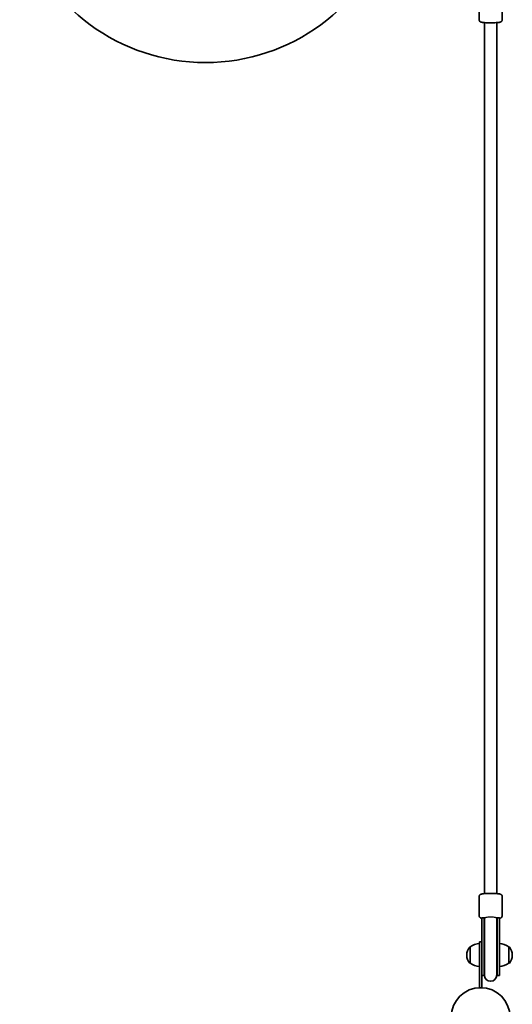
# Model space of a CAD drawing. Units: millimetres. Extents: x -4107 to 4317, y -2975 to 3272.
# Drawn here: x -1674 to -1033, y -704 to 577 of the extents above; entities that cross this region are included whole.
import ezdxf

# ---------------------------------------------------------------- set-up
doc = ezdxf.new("R2010")
doc.units = ezdxf.units.MM
doc.layers.add('Widoczne (ISO)', color=7, linetype='Continuous', lineweight=35)
doc.layers.add('Widoczne wąskie (ISO)', color=7, linetype='Continuous', lineweight=25)

msp = doc.modelspace()

# ---------------------------------------------------------------- linework, layer by layer
at = {"layer": 'Widoczne (ISO)'}
for p, q in [((-1076.3, 602.3), (-1076.3, 577.4)), ((-1046.3, 602.3), (-1046.3, 577.4)), ((-1076.3, -589), (-1076.3, -564.1)), ((-1046.3, -589), (-1046.3, -564.1)), ((-1072.8, -591.9), (-1072.8, -595.4)), ((-1072.8, -591.9), (-1069.8, -591.9)), ((-1072.8, -620.1), (-1072.8, -595.4)), ((-1069.8, -591.9), (-1069.8, -595.4)), ((-1069.8, -620.1), (-1069.8, -595.4)), ((-1069.3, -591.6), (-1069.3, -595.3)), ((-1069.3, -595.3), (-1069.3, -596.7)), ((-1069.3, -596.7), (-1069.3, -620.4)), ((-1053.3, -595.3), (-1053.3, -591.6)), ((-1053.3, -596.7), (-1053.3, -595.3)), ((-1053.3, -596.7), (-1053.3, -620.4)), ((-1052.8, -595.4), (-1052.8, -591.9)), ((-1052.8, -591.9), (-1049.8, -591.9)), ((-1052.8, -595.4), (-1052.8, -620.1)), ((-1049.8, -595.4), (-1049.8, -591.9)), ((-1049.8, -595.4), (-1049.8, -620.1)), ((-1075.8, -640.3), (-1075.8, -622.8)), ((-1072.8, -622.8), (-1075.8, -622.8)), ((-1072.8, -620.1), (-1072.8, -660.7)), ((-1069.8, -620.1), (-1069.8, -666.8)), ((-1069.3, -620.4), (-1069.3, -666.3)), ((-1053.3, -666.3), (-1053.3, -620.4)), ((-1052.8, -666.8), (-1052.8, -620.1)), ((-1049.8, -666.8), (-1049.8, -620.1)), ((-1092.4, -640), (-1092.4, -640.6)), ((-1087.8, -629.6), (-1087.8, -629.6)), ((-1087.8, -629.6), (-1087.8, -650.9)), ((-1075.8, -640.3), (-1075.8, -682.8)), ((-1037.8, -629.6), (-1037.7, -629.6)), ((-1037.8, -650.9), (-1037.8, -629.6)), ((-1033.1, -640.6), (-1033.1, -640)), ((-1087.8, -650.9), (-1087.8, -650.9)), ((-1037.8, -650.9), (-1037.7, -650.9)), ((-1072.8, -682.8), (-1072.8, -660.7)), ((-1072.8, -666.8), (-1069.8, -666.8)), ((-1052.8, -666.8), (-1049.8, -666.8)), ((-1072.8, -682.8), (-1075.8, -682.8))]:
    msp.add_line(p, q, dxfattribs=at)
msp.add_circle((-1074.3, -720.8), 38.1, dxfattribs=at)
for centre, radius, start, end in [((-1432.3, 774.6), 253, 197.2375, 342.7625), ((-1061.3, -591.9), 8.5, 180, 199.7499), ((-1061.3, -591.9), 8.5, 340.2501, 0), ((-1074.6, -647.2), 22, 93.062, 126.7891), ((-1051, -647.2), 22, 53.2109, 86.938), ((-1077.4, -640), 15, 138.0408, 180), ((-1077.4, -640.6), 15, 180, 221.9592), ((-1087.8, -630.6), 1, 90, 138.0408), ((-1037.7, -630.6), 1, 41.9592, 90), ((-1048.1, -640), 15, 0, 41.9592), ((-1048.1, -640.6), 15, 318.0408, 0), ((-1087.8, -649.9), 1, 221.9592, 270), ((-1074.6, -633.3), 22, 233.2109, 266.938), ((-1051, -633.3), 22, 273.062, 306.7891), ((-1037.7, -649.9), 1, 270, 318.0408), ((-1061.3, -666.8), 8.5, 160.2501, 180), ((-1061.3, -666.3), 8, 180, 0), ((-1061.3, -666.8), 8.5, 0, 19.7499)]:
    msp.add_arc(centre, radius, start, end, dxfattribs=at)
msp.add_ellipse((-1061.3, 574.1), major_axis=(8, 0), ratio=0.101545, start_param=3.972157, end_param=5.452621, dxfattribs=at)
for points, knots in [([(-1046.3, 577.4), (-1046.3, 577.1), (-1046.3, 576.7), (-1046.6, 576.1), (-1046.7, 575.8), (-1047, 575.3), (-1047.2, 575.2), (-1047.6, 574.8), (-1047.8, 574.7), (-1048.2, 574.5), (-1048.4, 574.4), (-1049.2, 574.1), (-1049.7, 574), (-1051.3, 573.8), (-1052.6, 573.7), (-1055.3, 573.5), (-1056.6, 573.4), (-1059.2, 573.4), (-1060.5, 573.4), (-1063.2, 573.4), (-1064.5, 573.4), (-1067, 573.5), (-1068.2, 573.5), (-1070.4, 573.7), (-1071.3, 573.8), (-1072.6, 574), (-1073.1, 574.1), (-1073.8, 574.3), (-1074.1, 574.4), (-1074.7, 574.7), (-1074.9, 574.8), (-1075.3, 575.1), (-1075.5, 575.3), (-1076, 576.1), (-1076.2, 576.4), (-1076.3, 577), (-1076.3, 577.2), (-1076.3, 577.4)], [0, 0, 0, 0, 0.029431, 0.029431, 0.061786, 0.061786, 0.102293, 0.102293, 0.155858, 0.155858, 0.241718, 0.241718, 0.498605, 0.498605, 0.953706, 0.953706, 1.290803, 1.290803, 1.619185, 1.619185, 1.946144, 1.946144, 2.275881, 2.275881, 2.61836, 2.61836, 2.834947, 2.834947, 2.98827, 2.98827, 3.03007, 3.03007, 3.087409, 3.087409, 3.125751, 3.125751, 3.141593, 3.141593, 3.141593, 3.141593]), ([(-1069.3, -560.3), (-1069.3, -527.2), (-1069.3, -494.2), (-1069.3, -388.2), (-1069.3, -315.2), (-1069.3, -169.1), (-1069.3, -96), (-1069.3, 50.3), (-1069.3, 123.4), (-1069.3, 269.6), (-1069.3, 342.6), (-1069.3, 468.3), (-1069.3, 521), (-1069.3, 573.6)], [0.045301, 0.045301, 0.045301, 0.045301, 10.000346, 10.000346, 31.936373, 31.936373, 53.870472, 53.870472, 75.804571, 75.804571, 97.738671, 97.738671, 113.599089, 113.599089, 113.599089, 113.599089]), ([(-1053.3, 573.6), (-1053.3, 540.6), (-1053.3, 507.5), (-1053.3, 401.5), (-1053.3, 328.5), (-1053.3, 182.4), (-1053.3, 109.3), (-1053.3, -36.9), (-1053.3, -110.1), (-1053.3, -256.2), (-1053.3, -329.3), (-1053.3, -454.9), (-1053.3, -507.6), (-1053.3, -560.3)], [0.045301, 0.045301, 0.045301, 0.045301, 10.000346, 10.000346, 31.936373, 31.936373, 53.870472, 53.870472, 75.804571, 75.804571, 97.738671, 97.738671, 113.599089, 113.599089, 113.599089, 113.599089]), ([(-1076.3, -564.1), (-1076.3, -563.7), (-1076.2, -563.4), (-1076, -562.8), (-1075.9, -562.5), (-1075.5, -562), (-1075.3, -561.8), (-1074.9, -561.5), (-1074.8, -561.4), (-1074.3, -561.1), (-1074.1, -561.1), (-1073.4, -560.8), (-1072.9, -560.7), (-1071.3, -560.4), (-1070, -560.3), (-1067.3, -560.2), (-1066, -560.1), (-1063.4, -560), (-1062, -560), (-1059.4, -560), (-1058, -560.1), (-1055.5, -560.1), (-1054.3, -560.2), (-1052.2, -560.4), (-1051.2, -560.5), (-1049.9, -560.7), (-1049.5, -560.7), (-1048.7, -560.9), (-1048.4, -561), (-1047.8, -561.4), (-1047.7, -561.5), (-1047.3, -561.8), (-1047, -562), (-1046.6, -562.7), (-1046.4, -563.1), (-1046.3, -563.7), (-1046.3, -563.9), (-1046.3, -564.1)], [0, 0, 0, 0, 0.029431, 0.029431, 0.061786, 0.061786, 0.102293, 0.102293, 0.155858, 0.155858, 0.241718, 0.241718, 0.498605, 0.498605, 0.953706, 0.953706, 1.290803, 1.290803, 1.619185, 1.619185, 1.946144, 1.946144, 2.275881, 2.275881, 2.61836, 2.61836, 2.834947, 2.834947, 2.98827, 2.98827, 3.03007, 3.03007, 3.087409, 3.087409, 3.125751, 3.125751, 3.141593, 3.141593, 3.141593, 3.141593]), ([(-1076.3, -589), (-1076.3, -589.3), (-1076.2, -589.7), (-1076, -590.3), (-1075.9, -590.6), (-1075.5, -591), (-1075.3, -591.2), (-1074.9, -591.6), (-1074.8, -591.7), (-1074.3, -591.9), (-1074.1, -592), (-1073.5, -592.2), (-1073.2, -592.3), (-1072.8, -592.4)], [6.2831853, 6.2831853, 6.2831853, 6.2831853, 6.3126168, 6.3126168, 6.3449713, 6.3449713, 6.3854787, 6.3854787, 6.4390437, 6.4390437, 6.5249034, 6.5249034, 6.7081484, 6.7081484, 6.7081484, 6.7081484]), ([(-1049.8, -592.4), (-1049.5, -592.3), (-1049.3, -592.3), (-1048.7, -592.1), (-1048.4, -592), (-1047.8, -591.7), (-1047.7, -591.6), (-1047.3, -591.3), (-1047, -591), (-1046.6, -590.3), (-1046.4, -590), (-1046.3, -589.3), (-1046.3, -589.2), (-1046.3, -589)], [8.9998149, 8.9998149, 8.9998149, 8.9998149, 9.1181319, 9.1181319, 9.2714549, 9.2714549, 9.3132558, 9.3132558, 9.3705942, 9.3705942, 9.4089359, 9.4089359, 9.424778, 9.424778, 9.424778, 9.424778])]:
    msp.add_open_spline(points, degree=3, knots=knots, dxfattribs=at)
for points in [[(-1069.7, -592.7), (-1069.6, -592.7), (-1069.4, -592.8), (-1069.3, -592.8)], [(-1053.3, -592.8), (-1053.1, -592.8), (-1053, -592.7), (-1052.8, -592.7)]]:
    msp.add_open_spline(points, degree=3, dxfattribs=at)
at = {"layer": 'Widoczne wąskie (ISO)'}
for points, knots in [([(-1069.3, -591.6), (-1069.3, -591.5), (-1069.2, -591.5), (-1069, -591.4), (-1068.8, -591.3), (-1068.3, -591.2), (-1068, -591.2), (-1067.6, -591.1), (-1067.5, -591.1), (-1067.3, -591.1), (-1067.3, -591.1), (-1067.3, -591.1)], [3.1740727, 3.1740727, 3.1740727, 3.1740727, 3.3426801, 3.3426801, 3.5112876, 3.5112876, 3.6903055, 3.6903055, 3.7528444, 3.7528444, 3.7687659, 3.7687659, 3.7687659, 3.7687659]), ([(-1067.1, -591), (-1066.9, -591), (-1066.7, -591), (-1066, -590.9), (-1065.4, -590.7), (-1063.8, -590.5), (-1062.9, -590.4), (-1061.1, -590.4), (-1060.1, -590.4), (-1058.4, -590.6), (-1057.6, -590.7), (-1056.3, -590.9), (-1055.9, -591), (-1055.5, -591)], [0.717138, 0.717138, 0.717138, 0.717138, 0.790516, 0.790516, 0.974441, 0.974441, 1.189271, 1.189271, 1.407175, 1.407175, 1.614114, 1.614114, 1.774119, 1.774119, 1.774119, 1.774119]), ([(-1055.3, -591.1), (-1055.2, -591.1), (-1055.2, -591.1), (-1055.1, -591.1), (-1055, -591.1), (-1054.5, -591.2), (-1054.2, -591.2), (-1053.8, -591.3), (-1053.6, -591.4), (-1053.3, -591.5), (-1053.3, -591.5), (-1053.3, -591.6)], [0.1889819, 0.1889819, 0.1889819, 0.1889819, 0.2049034, 0.2049034, 0.2674423, 0.2674423, 0.4464603, 0.4464603, 0.6150677, 0.6150677, 0.7836752, 0.7836752, 0.7836752, 0.7836752])]:
    msp.add_open_spline(points, degree=3, knots=knots, dxfattribs=at)
for points in [[(-1067.3, -591.1), (-1067.2, -591.1), (-1067.1, -591.1), (-1067.1, -591)], [(-1055.5, -591), (-1055.4, -591.1), (-1055.3, -591.1), (-1055.3, -591.1)]]:
    msp.add_open_spline(points, degree=3, dxfattribs=at)

doc.saveas('drawing.dxf')
